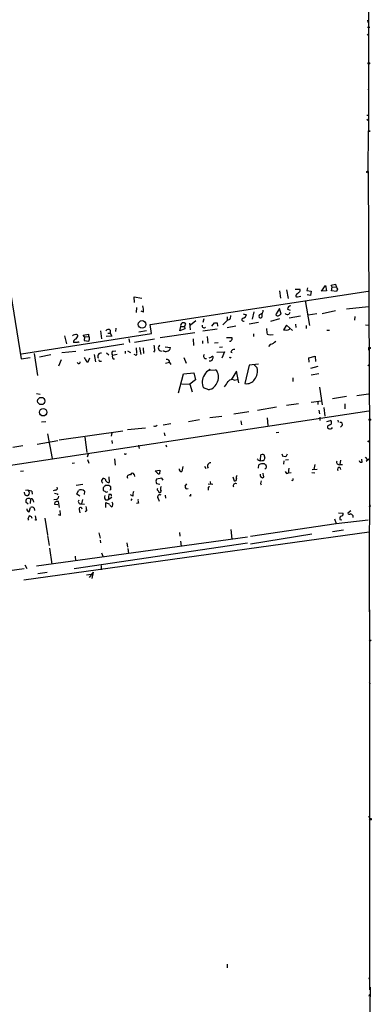
# Model space of a CAD drawing. Extents: x 0 to 737, y 567 to 1510.
# Drawn here: x 642 to 729, y 929 to 1171 of the extents above; entities that cross this region are included whole.
import ezdxf

# ---------------------------------------------------------------- set-up
doc = ezdxf.new("R2010")
doc.units = 0
doc.header["$MEASUREMENT"] = 0
doc.layers.add('MAIN', color=5, linetype='CONTINUOUS')

msp = doc.modelspace()

# ---------------------------------------------------------------- linework, layer by layer
at = {"layer": 'MAIN'}
for p, q in [((727.8793, 1231.8921), (727.964, 1153.3215)), ((727.71, 1170.4241), (727.7947, 1169.8315)), ((727.6253, 1166.8681), (727.8793, 1167.0375)), ((630.8513, 1160.9415), (642.7047, 1087.2815)), ((727.964, 1153.3215), (727.964, 1153.4908)), ((727.964, 1153.4908), (727.964, 1143.2461)), ((727.6253, 1146.0401), (727.7947, 1146.1248)), ((727.71, 1147.2255), (727.71, 1146.9715)), ((727.71, 1146.9715), (727.71, 1147.2255)), ((727.8793, 1133.2555), (727.964, 1143.2461)), ((727.8793, 1133.2555), (728.218, 1067.8081)), ((709.93, 1104.3841), (711.1153, 1104.3841)), ((712.978, 1104.7228), (712.8087, 1104.1301)), ((716.4493, 1103.9608), (717.3807, 1105.3155)), ((717.3807, 1105.3155), (717.6347, 1104.0455)), ((718.82, 1105.4001), (719.836, 1105.6541)), ((719.074, 1104.8921), (718.82, 1105.4001)), ((718.9047, 1104.0455), (719.074, 1104.8921)), ((719.074, 1104.8921), (720.0053, 1104.9768)), ((720.344, 1104.3841), (720.09, 1103.8761)), ((670.56, 1101.1668), (670.4753, 1102.5215)), ((670.4753, 1102.5215), (672.338, 1102.1828)), ((674.37, 1095.7481), (727.8793, 1103.9608)), ((706.12, 1104.0455), (706.374, 1102.1828)), ((707.8133, 1104.2148), (708.2367, 1102.0981)), ((710.3533, 1103.2835), (710.184, 1103.0295)), ((710.5227, 1102.5215), (711.3693, 1102.6908)), ((712.8087, 1104.1301), (713.9093, 1103.9608)), ((713.74, 1102.8601), (712.8933, 1103.0295)), ((713.9093, 1103.9608), (713.74, 1102.8601)), ((717.6347, 1104.0455), (716.4493, 1103.9608)), ((720.09, 1103.8761), (718.9047, 1104.0455)), ((671.068, 1099.8968), (670.9833, 1098.7115)), ((706.12, 1099.6428), (705.2733, 1098.3728)), ((706.5433, 1098.2881), (706.12, 1099.6428)), ((708.0673, 1099.4735), (708.7447, 1099.3041)), ((712.3853, 1101.6748), (713.486, 1095.4941)), ((722.5453, 1099.5581), (727.964, 1100.1508)), ((672.7613, 1098.7961), (672.1687, 1099.0501)), ((687.578, 1097.1028), (687.324, 1096.2561)), ((693.2507, 1097.6108), (693.2507, 1096.7641)), ((697.23, 1098.3728), (697.992, 1098.1188)), ((699.8547, 1098.8808), (699.4313, 1097.0181)), ((701.802, 1098.4575), (701.802, 1097.5261)), ((706.12, 1097.1028), (703.9187, 1096.5101)), ((705.7813, 1097.8648), (706.5433, 1098.2881)), ((708.4907, 1097.3568), (711.2847, 1097.8648)), ((715.264, 1098.3728), (713.1473, 1098.0341)), ((719.836, 1099.1348), (716.6187, 1098.3728)), ((724.5773, 1097.6955), (724.4927, 1096.8488)), ((665.988, 1094.8168), (665.9033, 1094.0548)), ((674.7087, 1093.5468), (674.37, 1095.7481)), ((681.6513, 1094.2241), (681.9053, 1095.2401)), ((682.9213, 1094.6475), (681.6513, 1094.2241)), ((681.9053, 1095.2401), (682.8367, 1095.2401)), ((682.8367, 1095.2401), (683.1753, 1095.8328)), ((682.8367, 1095.2401), (682.9213, 1094.6475)), ((684.022, 1096.0868), (684.1913, 1094.4781)), ((685.6307, 1096.6795), (684.276, 1095.5788)), ((689.5253, 1095.3248), (690.2027, 1096.1715)), ((690.2027, 1096.1715), (690.7953, 1096.1715)), ((690.2027, 1096.1715), (690.7953, 1096.1715)), ((690.7953, 1096.1715), (690.88, 1095.3248)), ((692.2347, 1095.6635), (693.2507, 1096.7641)), ((693.8433, 1096.9335), (693.2507, 1096.7641)), ((695.3673, 1095.3248), (693.2507, 1094.9015)), ((700.9553, 1096.2561), (698.6693, 1095.8328)), ((707.8133, 1095.5788), (707.136, 1094.4781)), ((709.3373, 1094.3088), (707.8133, 1095.5788)), ((708.5753, 1094.5628), (708.66, 1094.7321)), ((710.0147, 1095.8328), (710.0993, 1094.9861)), ((712.6393, 1095.4941), (712.6393, 1094.7321)), ((727.202, 1095.6635), (727.964, 1095.5788)), ((642.7893, 1088.5515), (674.7087, 1093.5468)), ((653.3727, 1092.9541), (653.8807, 1091.0068)), ((655.4893, 1093.1235), (655.32, 1092.9541)), ((657.9447, 1093.1235), (659.2147, 1093.3775)), ((658.2833, 1092.7001), (657.9447, 1093.1235)), ((658.2833, 1092.7001), (658.1987, 1091.8535)), ((658.2833, 1092.7001), (659.2147, 1092.7848)), ((659.2147, 1093.3775), (659.2147, 1092.7848)), ((659.4687, 1092.6155), (659.2147, 1092.7848)), ((662.178, 1094.2241), (662.432, 1092.1921)), ((664.972, 1092.8695), (663.6173, 1092.7848)), ((663.956, 1093.6315), (664.5487, 1093.6315)), ((664.5487, 1094.3935), (664.5487, 1093.6315)), ((664.5487, 1093.6315), (664.972, 1092.8695)), ((671.576, 1093.9701), (673.5233, 1094.3088)), ((685.3767, 1093.7161), (676.8253, 1092.4461)), ((690.7953, 1094.5628), (687.324, 1094.1395)), ((688.34, 1092.7848), (688.5093, 1091.1761)), ((693.0813, 1092.5308), (694.436, 1092.5308)), ((699.77, 1093.4621), (699.77, 1092.7848)), ((703.072, 1093.3775), (703.6647, 1093.2081)), ((703.834, 1093.2081), (704.596, 1093.2928)), ((717.7193, 1094.3935), (718.3967, 1094.3935)), ((656.5053, 1091.3455), (655.574, 1091.3455)), ((658.1987, 1091.8535), (659.2993, 1091.6841)), ((658.1987, 1089.4828), (667.9353, 1091.0068)), ((669.1207, 1092.1921), (669.29, 1091.3455)), ((670.56, 1091.4301), (675.4707, 1092.1921)), ((670.9833, 1089.9908), (671.068, 1088.8055)), ((671.7453, 1090.0755), (672.084, 1088.3821)), ((672.6767, 1089.9908), (672.7613, 1088.6361)), ((678.0953, 1090.2448), (679.3653, 1090.0755)), ((684.9533, 1092.1921), (685.038, 1090.5835)), ((687.2393, 1091.7688), (687.2393, 1091.0915)), ((691.0493, 1091.2608), (690.2027, 1091.1761)), ((691.388, 1090.1601), (692.15, 1090.2448)), ((703.9187, 1090.9221), (703.4107, 1090.3295)), ((728.0487, 1089.4828), (728.0487, 1089.9061)), ((642.7047, 1087.2815), (644.906, 1087.6201)), ((645.922, 1088.6361), (646.7687, 1083.2175)), ((647.192, 1087.7895), (649.986, 1088.3821)), ((652.6953, 1088.8901), (656.1667, 1089.2288)), ((659.13, 1086.6041), (659.5533, 1087.5355)), ((660.654, 1088.3821), (660.9927, 1086.6041)), ((663.702, 1088.8055), (664.21, 1088.2975)), ((665.1413, 1088.2128), (666.3267, 1088.4668)), ((665.3107, 1089.2288), (665.988, 1089.3135)), ((668.274, 1089.2288), (668.274, 1088.6361)), ((668.782, 1089.3135), (669.544, 1088.8901)), ((670.7293, 1088.2975), (670.4753, 1088.3821)), ((675.4707, 1089.3135), (675.2167, 1088.9748)), ((677.8413, 1089.2288), (677.5027, 1089.2288)), ((682.6673, 1087.6201), (683.26, 1086.2655)), ((690.7107, 1088.9748), (692.658, 1089.0595)), ((692.658, 1089.0595), (691.9807, 1087.4508)), ((694.0973, 1087.5355), (694.2667, 1087.7048)), ((694.182, 1088.9748), (694.5207, 1088.8901)), ((713.3167, 1087.5355), (714.8407, 1087.9588)), ((713.4013, 1086.5195), (713.3167, 1087.5355)), ((714.8407, 1087.9588), (714.9253, 1086.6888)), ((652.526, 1087.1121), (651.8487, 1085.5035)), ((658.876, 1086.6041), (659.13, 1086.6041)), ((662.0933, 1086.7735), (662.432, 1086.7735)), ((678.18, 1086.2655), (679.1113, 1086.5195)), ((679.1113, 1086.4348), (679.45, 1085.9268)), ((698.6693, 1085.7575), (697.6533, 1081.2701)), ((700.9553, 1086.0115), (698.6693, 1085.7575)), ((700.6167, 1085.0801), (699.9393, 1085.8421)), ((715.518, 1085.4188), (713.74, 1084.9108)), ((727.7947, 1085.6728), (728.0487, 1085.8421)), ((681.3127, 1078.9841), (682.5827, 1083.6408)), ((682.5827, 1083.6408), (685.1227, 1083.8948)), ((685.1227, 1083.8948), (685.546, 1082.2015)), ((689.0173, 1084.5721), (690.4567, 1084.6568)), ((695.5367, 1084.3181), (694.2667, 1082.2015)), ((696.1293, 1081.4395), (695.5367, 1084.3181)), ((709.422, 1082.6248), (709.422, 1081.7781)), ((715.772, 1083.6408), (713.9093, 1083.3021)), ((682.1593, 1081.1855), (684.1067, 1081.1008)), ((685.546, 1082.2015), (684.1067, 1081.1008)), ((684.1067, 1081.1008), (684.6993, 1079.2381)), ((688.7633, 1079.7461), (687.4933, 1080.1695)), ((695.0287, 1082.1168), (695.706, 1082.2861)), ((715.9413, 1080.3388), (716.6187, 1076.0208)), ((646.5147, 1078.8148), (647.3613, 1078.6455)), ((722.5453, 1078.0528), (719.1587, 1077.5448)), ((725.0853, 1078.3068), (727.964, 1078.7301)), ((700.7013, 1074.7508), (705.358, 1075.5128)), ((710.7767, 1076.2748), (707.8133, 1075.8515)), ((713.9093, 1076.6981), (716.4493, 1077.0368)), ((715.518, 1076.8675), (715.518, 1076.1055)), ((717.042, 1075.3435), (717.2113, 1073.2268)), ((722.122, 1076.2748), (722.122, 1075.0895)), ((576.58, 1051.6368), (728.0487, 1074.5815)), ((689.0173, 1072.8881), (691.9807, 1073.2268)), ((698.5847, 1074.3275), (694.944, 1073.7348)), ((715.772, 1074.7508), (715.9413, 1073.8195)), ((716.026, 1072.9728), (716.026, 1072.2108)), ((647.7, 1071.8721), (648.8007, 1071.9568)), ((677.5873, 1071.1101), (679.45, 1071.4488)), ((683.768, 1071.9568), (686.4773, 1072.4648)), ((696.6373, 1072.1261), (696.8067, 1071.1101)), ((703.072, 1072.8035), (703.2413, 1070.9408)), ((717.7193, 1071.9568), (718.6507, 1072.2108)), ((720.4287, 1072.2955), (720.5133, 1071.7875)), ((721.5293, 1070.9408), (721.106, 1070.5175)), ((649.224, 1068.9088), (650.3247, 1062.8975)), ((667.6813, 1069.5861), (652.018, 1067.3848)), ((658.368, 1068.0621), (658.876, 1064.3368)), ((664.972, 1069.1628), (664.8027, 1068.3161)), ((668.782, 1070.0095), (673.2693, 1070.3481)), ((677.8413, 1069.1628), (678.0107, 1068.4008)), ((705.9507, 1069.2475), (705.2733, 1069.1628)), ((643.128, 1065.9455), (640.6727, 1065.5221)), ((646.684, 1066.3688), (651.764, 1067.3001)), ((664.972, 1067.3001), (665.0567, 1066.5381)), ((671.4913, 1066.1148), (671.6607, 1065.3528)), ((678.2647, 1066.1995), (678.434, 1065.6915)), ((728.218, 1067.8081), (728.1333, 1025.2208)), ((659.2147, 1064.1675), (658.9607, 1063.1515)), ((668.274, 1063.9135), (668.02, 1063.9135)), ((701.4633, 1062.4741), (701.548, 1063.7441)), ((702.4793, 1063.3208), (702.564, 1063.1515)), ((706.7127, 1063.9981), (706.9667, 1063.3208)), ((707.644, 1063.2361), (707.2207, 1063.3208)), ((655.828, 1061.7121), (655.2353, 1061.6275)), ((659.0453, 1062.6435), (659.2993, 1061.7121)), ((665.6493, 1062.8128), (665.8187, 1061.2041)), ((682.4133, 1060.8655), (682.1593, 1059.6801)), ((687.7473, 1060.9501), (688.086, 1060.4421)), ((700.9553, 1060.5268), (701.04, 1061.2888)), ((707.2207, 1062.3048), (707.136, 1061.4581)), ((707.5593, 1062.5588), (708.3213, 1062.6435)), ((714.756, 1061.3735), (714.5867, 1060.1881)), ((721.106, 1062.4741), (720.9367, 1061.3735)), ((720.9367, 1061.3735), (721.614, 1061.3735)), ((726.44, 1061.9661), (726.3553, 1062.7281)), ((727.1173, 1063.1515), (727.71, 1062.5588)), ((728.0487, 1062.7281), (727.3713, 1062.1355)), ((642.5353, 1059.7648), (643.2973, 1059.8495)), ((670.4753, 1058.9181), (670.56, 1058.4101)), ((675.64, 1059.8495), (676.7407, 1060.0188)), ((675.894, 1059.5955), (675.64, 1059.8495)), ((676.7407, 1060.0188), (676.656, 1059.0875)), ((702.2253, 1058.5795), (702.1407, 1059.2568)), ((702.7333, 1060.4421), (702.564, 1060.2728)), ((707.8133, 1059.1721), (708.2367, 1059.2568)), ((708.406, 1060.5268), (708.2367, 1059.2568)), ((708.9987, 1059.3415), (708.2367, 1059.2568)), ((714.0787, 1059.4261), (714.756, 1059.3415)), ((714.1633, 1060.1881), (715.3487, 1060.2728)), ((657.86, 1056.4628), (656.2513, 1056.2088)), ((664.21, 1056.2088), (663.3633, 1056.2088)), ((664.21, 1058.3255), (664.2947, 1056.9708)), ((675.8093, 1057.3095), (675.9787, 1056.7168)), ((677.2487, 1058.0715), (675.9787, 1057.8175)), ((675.9787, 1056.7168), (676.7407, 1056.5475)), ((677.5873, 1057.5635), (677.2487, 1058.0715)), ((683.006, 1056.0395), (683.3447, 1056.6321)), ((688.594, 1056.6321), (689.7793, 1056.5475)), ((689.102, 1057.2248), (689.1867, 1056.5475)), ((694.69, 1058.3255), (695.0287, 1057.3941)), ((701.4633, 1056.7168), (701.6327, 1056.3781)), ((709.422, 1057.3941), (709.168, 1057.4788)), ((643.636, 1054.0075), (643.5513, 1054.6001)), ((645.3293, 1054.8541), (645.414, 1054.0921)), ((651.0867, 1055.1081), (650.5787, 1054.9388)), ((651.5947, 1054.1768), (651.764, 1053.9228)), ((656.4207, 1054.0921), (656.7593, 1055.0235)), ((657.098, 1053.5841), (656.4207, 1054.0921)), ((658.2833, 1054.8541), (658.1987, 1054.0075)), ((662.8553, 1055.7008), (662.8553, 1055.1081)), ((664.21, 1054.0075), (664.0407, 1052.7375)), ((664.8027, 1054.0075), (664.21, 1054.0075)), ((664.718, 1055.2775), (664.718, 1055.8701)), ((670.1367, 1053.5841), (669.544, 1053.9228)), ((676.402, 1054.8541), (676.402, 1054.6848)), ((678.0953, 1053.8381), (678.18, 1053.1608)), ((684.276, 1053.5841), (684.022, 1053.6688)), ((688.6787, 1055.8701), (689.0173, 1055.9548)), ((644.4827, 1051.6368), (643.89, 1052.1448)), ((644.9907, 1052.9068), (644.906, 1051.8061)), ((645.668, 1052.5681), (645.7527, 1052.1448)), ((651.3407, 1052.8221), (650.748, 1052.7375)), ((651.002, 1052.1448), (650.9173, 1051.6368)), ((650.9173, 1051.6368), (651.764, 1051.5521)), ((652.1027, 1050.8748), (651.8487, 1052.3141)), ((657.7753, 1052.8221), (657.5213, 1051.7215)), ((657.5213, 1051.7215), (658.2833, 1051.6368)), ((663.448, 1052.7375), (664.0407, 1052.7375)), ((663.5327, 1050.8748), (663.5327, 1052.0601)), ((663.5327, 1052.0601), (664.3793, 1051.6368)), ((664.972, 1053.3301), (664.0407, 1052.7375)), ((664.8873, 1050.9595), (664.464, 1051.3828)), ((669.8827, 1052.9915), (669.6287, 1052.5681)), ((671.4913, 1051.8908), (671.068, 1051.8061)), ((676.3173, 1053.0761), (676.5713, 1052.3988)), ((728.3873, 1051.0441), (728.1333, 1051.1288)), ((644.3133, 1050.0281), (644.652, 1049.7741)), ((644.652, 1049.7741), (644.9907, 1050.8748)), ((644.906, 1048.6735), (644.652, 1048.7581)), ((645.922, 1050.7055), (646.0067, 1050.1128)), ((646.176, 1048.7581), (646.3453, 1047.9115)), ((652.3567, 1048.8428), (651.8487, 1049.0121)), ((656.9287, 1050.3668), (657.098, 1049.5201)), ((658.7913, 1050.0281), (658.4527, 1049.7741)), ((720.598, 1049.5201), (721.7833, 1049.4355)), ((723.646, 1050.0281), (722.884, 1049.4355)), ((724.154, 1048.8428), (724.154, 1048.4195)), ((644.398, 1047.9961), (644.5673, 1047.7421)), ((648.5467, 1048.2501), (649.224, 1044.1015)), ((699.008, 1043.7628), (720.0053, 1046.8955)), ((719.582, 1048.0808), (720.0053, 1046.8955)), ((720.0053, 1046.8955), (727.8793, 1047.8268)), ((720.9367, 1047.9115), (721.4447, 1047.8268)), ((643.382, 1033.0948), (728.1333, 1044.8635)), ((649.224, 1043.9321), (649.5627, 1041.4768)), ((661.7547, 1044.6095), (662.0933, 1043.3395)), ((681.5667, 1044.6941), (681.6513, 1043.7628)), ((694.182, 1045.4561), (694.436, 1043.0855)), ((699.008, 1041.9001), (714.0787, 1044.3555)), ((719.1587, 1044.9481), (721.868, 1045.3715)), ((646.5147, 1036.4815), (698.246, 1043.6781)), ((655.7433, 1035.8888), (698.246, 1042.1541)), ((662.0933, 1042.8315), (662.178, 1042.1541)), ((668.6973, 1042.1541), (668.782, 1041.1381)), ((681.8207, 1042.5775), (681.99, 1041.3075)), ((728.1333, 1043.8475), (728.1333, 1043.3395)), ((649.6473, 1040.8841), (650.24, 1036.9048)), ((662.432, 1039.6988), (662.7707, 1038.8521)), ((668.8667, 1040.7995), (669.036, 1039.5295)), ((643.636, 1036.7355), (644.144, 1035.8888)), ((655.9973, 1038.8521), (656.082, 1037.7515)), ((580.2207, 1027.0835), (643.4667, 1035.8888)), ((646.8533, 1034.6188), (649.1393, 1034.9575)), ((659.892, 1034.3648), (658.7913, 1034.1955)), ((660.4, 1034.9575), (659.384, 1033.6875)), ((660.4, 1034.9575), (660.0613, 1033.4335)), ((662.3473, 1036.5661), (662.3473, 1035.5501)), ((728.218, 1025.7288), (728.218, 932.4261)), ((728.218, 1024.5435), (728.218, 1023.7815)), ((728.3873, 1007.6101), (728.218, 1007.4408)), ((728.218, 995.6721), (728.218, 995.1641)), ((727.964, 974.9288), (728.218, 975.0135)), ((693.2507, 938.7761), (693.2507, 937.8448)), ((728.1333, 935.2201), (728.3027, 935.4741)), ((728.3873, 933.1035), (728.1333, 920.0648)), ((728.1333, 930.9021), (728.3027, 931.4101))]:
    msp.add_line(p, q, dxfattribs=at)
for centre, radius in [((728.0063, 1168.6885), 0.1338), ((728.0486, 1159.8409), 0.1893), ((728.1121, 1143.225), 0.1496), ((727.71, 1133.1708), 0.1893), ((672.3982, 1095.7682), 0.9406), ((728.218, 1089.9909), 0.1893), ((688.9326, 1084.6568), 0.1197), ((647.667, 1076.9706), 0.891), ((648.1133, 1074.2121), 0.9111), ((728.3026, 1072.3802), 0.1893), ((727.964, 1067.0673), 0.1058), ((646.3453, 1047.8269), 0.0846), ((728.3732, 1018.2359), 0.1608), ((728.4357, 974.3241), 0.218)]:
    msp.add_circle(centre, radius, dxfattribs=at)
for centre, radius, start, end in [((643.06, 1103.5208), 94.6529, 26.463995, 26.693178), ((710.8049, 1104.1019), 0.4195, 289.652905, 42.275526), ((1037.6328, 1232.0362), 342.0047, 201.68683, 201.915982), ((710.4168, 1102.8178), 0.3147, 137.717737, 289.667298), ((710.0153, 1104.3834), 1.1506, 287.082228, 323.98361), ((669.6304, 1099.2197), 3.1594, 352.294865, 20.382847), ((708.9351, 1099.4523), 0.8681, 91.392836, 178.600566), ((692.3632, 1097.9914), 1.8193, 324.444749, 358.680301), ((697.2652, 1096.8999), 0.3755, 82.424516, 305.645893), ((696.7357, 1098.4295), 1.2941, 296.576931, 346.108716), ((701.4954, 1097.8254), 0.4285, 118.042591, 315.690277), ((701.1298, 1099.2058), 1.0157, 279.303734, 5.553985), ((705.6332, 1098.2247), 0.3892, 157.632677, 292.367323), ((708.0597, 1098.9193), 0.696, 212.813369, 349.804128), ((682.5636, 1095.4864), 0.703, 29.522473, 200.513111), ((687.6468, 1095.4395), 0.5114, 164.194639, 313.875144), ((1041.634, 1136.3794), 341.282, 187.009386, 187.238571), ((698.1515, 923.8642), 174.5531, 103.917671, 104.146862), ((655.3571, 1093.314), 1.3658, 297.951574, 344.722439), ((656.2344, 1092.8441), 0.4538, 14.027058, 98.580088), ((658.6854, 1092.2769), 0.8534, 316.001755, 23.377559), ((664.1449, 1093.6838), 0.8165, 60.361301, 138.569835), ((694.1244, 1092.2729), 0.4045, 304.126202, 39.613322), ((707.7416, 1096.4577), 2.0702, 252.99006, 293.748076), ((656.1848, 1091.5048), 0.6312, 107.280921, 194.617437), ((656.6958, 1091.1973), 0.2414, 15.250955, 142.11877), ((1014.0357, 1132.3408), 341.2882, 187.013555, 187.242738), ((677.1726, 1090.0132), 0.7845, 123.404452, 269.371846), ((678.6246, 1090.0401), 0.7415, 281.520561, 2.736234), ((694.0126, 1091.9805), 0.3413, 240.265529, 352.864574), ((703.5374, 1092.9969), 2.1096, 280.413436, 321.51495), ((912.5602, 1256.4523), 305.2934, 213.57418, 213.803342), ((662.343, 1087.9106), 0.8151, 83.731226, 214.341261), ((665.587, 1088.6606), 0.6318, 115.932378, 225.134663), ((665.6232, 1087.8715), 0.5905, 144.692415, 272.532959), ((670.8987, 1088.4668), 0.2394, 224.983084, 45), ((678.2329, 1090.0863), 0.9427, 245.45494, 304.934259), ((688.0954, 1087.9635), 0.602, 135.948898, 277.184029), ((646.7745, 1214.6276), 133.8752, 288.316987, 288.546157), ((689.6354, 1087.5946), 0.3003, 40.450277, 158.4749), ((688.3394, 1087.8744), 1.527, 326.315136, 356.812677), ((736.248, 1172.2601), 94.6305, 243.32033, 243.54954), ((695.0624, 1088.7547), 0.9076, 81.407427, 165.963757), ((656.844, 1086.5194), 0.347, 194.028233, 14.044254), ((662.0509, 1087.0697), 0.2992, 171.85365, 278.14635), ((678.4933, 1086.5788), 0.6346, 346.883564, 103.116436), ((689.0595, 1087.7052), 0.8731, 255.981264, 309.087174), ((697.5259, 1084.2759), 3.1937, 321.461789, 14.584495), ((690.1218, 1081.5807), 2.9834, 142.742536, 208.230646), ((689.4764, 1082.8072), 1.8237, 104.581088, 161.468679), ((688.5942, 1082.8789), 2.5748, 332.589059, 43.668731), ((688.2916, 1082.3829), 2.6786, 280.142419, 345.085944), ((354.4201, 1292.7828), 399.3762, 327.877752, 328.106927), ((694.4857, 1080.9621), 1.276, 64.81465, 140.246171), ((698.128, 1083.4362), 2.2175, 257.639063, 328.7593), ((675.5553, 1071.3639), 0.6104, 236.304725, 326.33076), ((718.4052, 1070.636), 0.519, 174.38278, 298.234203), ((718.4929, 1070.4675), 0.6427, 91.034172, 160.051164), ((718.3201, 1071.6983), 0.6099, 285.325978, 57.175023), ((721.0425, 1071.1737), 0.5396, 334.432122, 101.30785), ((718.6931, 1070.7291), 0.5519, 265.594129, 327.528012), ((668.3587, 1063.9982), 0.1196, 225, 45), ((702.0139, 1062.6002), 1.2351, 84.107542, 112.160618), ((702.0307, 1063.3886), 0.4537, 351.405541, 75.969882), ((877.1732, 978.8949), 189.3504, 153.320371, 153.54954), ((689.2587, 1060.9879), 0.809, 89.107592, 214.748906), ((701.4113, 1063.1667), 0.8699, 204.007298, 296.688768), ((702.0543, 1059.7462), 1.8462, 76.690886, 123.32597), ((701.946, 1063.0075), 0.6346, 256.883564, 13.116436), ((829.637, 1145.956), 152.6259, 213.578058, 213.807262), ((702.5064, 1060.7769), 0.4045, 304.126202, 39.613322), ((720.7438, 1061.9661), 0.6232, 155.947897, 288.030829), ((726.2284, 1062.4827), 0.5582, 189.610809, 292.274067), ((669.3182, 1058.2973), 0.5818, 67.16348, 202.83652), ((670.0181, 1058.7827), 0.4768, 16.496681, 173.88407), ((676.698, 1059.976), 0.8895, 205.326261, 267.293604), ((681.8208, 1060.1882), 0.3787, 153.44848, 243.414653), ((681.99, 1060.0189), 0.3787, 206.571817, 296.551521), ((695.9622, 1058.2074), 0.5237, 119.291595, 215.659773), ((702.0505, 1058.8422), 0.6907, 166.555243, 263.415203), ((702.0277, 1058.4101), 0.2602, 257.480746, 40.60607), ((834.6439, 1144.076), 152.6259, 213.57026, 213.799443), ((720.7596, 1060.2114), 0.4317, 356.9063, 219.963598), ((789.5897, 973.0656), 152.6259, 146.192738, 146.421942), ((663.4047, 1057.5419), 0.9747, 183.711633, 229.426758), ((662.9222, 1057.3954), 0.6105, 359.877994, 104.368574), ((790.1342, 928.9299), 179.6407, 134.885431, 135.114569), ((664.1354, 1057.5816), 0.6312, 197.280921, 284.617437), ((579.7967, 929.051), 152.6261, 56.192728, 56.421931), ((802.8939, 1015.2135), 133.8752, 161.443679, 161.672862), ((683.3735, 1055.824), 0.4261, 149.612872, 316.645267), ((695.3227, 1056.1687), 0.5513, 57.203575, 212.796425), ((695.1768, 1057.754), 0.3892, 247.632677, 22.367323), ((870.8964, 1014.6996), 174.5652, 165.843211, 166.072362), ((708.5745, 1057.8176), 0.9474, 333.448472, 10.287538), ((644.2131, 1054.5353), 0.782, 222.44519, 296.932033), ((644.2285, 1051.8909), 3.1611, 69.620458, 97.693819), ((643.6359, 1054.4308), 1.104, 327.529206, 32.470794), ((693.5824, 1223.6172), 174.5652, 255.853161, 256.082336), ((651.1349, 1055.6011), 0.4954, 264.416009, 21.852954), ((651.1924, 1053.5489), 0.7417, 281.532613, 2.720065), ((657.4145, 1053.9776), 1.2342, 45.252779, 122.064927), ((663.3213, 1055.4049), 0.5525, 212.493463, 265.577431), ((663.9886, 1053.3497), 0.8167, 150.36824, 228.554055), ((663.6476, 1055.0536), 0.4194, 208.404388, 317.348536), ((664.7605, 1054.981), 0.2995, 98.157154, 171.842846), ((664.4218, 1053.7112), 0.4825, 344.728219, 37.879149), ((672.2946, 1053.8807), 2.1782, 155.917859, 187.826177), ((676.5432, 1055.2492), 0.4196, 137.723556, 250.334234), ((676.7406, 1053.4148), 0.5421, 51.33524, 218.66476), ((676.7179, 1054.8606), 0.3615, 209.096166, 358.969612), ((677.8416, 1055.4044), 0.9402, 144.169757, 215.825302), ((811.2759, 1053.8381), 127.0002, 179.885409, 180.114592), ((690.1589, 1055.3199), 1.5792, 159.609571, 187.70781), ((644.5448, 1052.3749), 0.6941, 50.026376, 199.361731), ((645.2447, 1052.5682), 0.4233, 359.986465, 126.875312), ((651.6791, 1050.9604), 1.3643, 82.858835, 119.75582), ((657.3483, 1052.3077), 0.6111, 145.615583, 286.442443), ((664.4333, 1051.6291), 0.8091, 304.137927, 39.598836), ((673.7779, 1052.568), 2.3848, 173.883473, 196.497195), ((728.0488, 1051.2135), 0.3785, 333.414641, 63.448488), ((644.4829, 1050.3668), 0.3788, 153.45524, 243.401126), ((835.0248, 984.8772), 200.8048, 161.450469, 161.679652), ((645.345, 1050.1774), 0.7822, 42.46635, 116.931928), ((647.8715, 1049.1815), 4.498, 355.681504, 11.949474), ((657.3012, 1050.4854), 0.391, 355.025816, 197.660917), ((912.7024, 1092.8604), 257.4985, 189.345902, 189.575088), ((721.0426, 1049.4001), 0.7415, 281.520561, 2.736234), ((723.2791, 1049.5767), 0.4196, 199.665766, 312.257158), ((723.2233, 1048.1662), 1.1507, 36.016391, 72.917772), ((644.8636, 1048.1231), 0.552, 4.405074, 85.594926), ((721.6984, 1048.0809), 0.7803, 130.587756, 192.538365), ((728.4298, 1007.9066), 0.2995, 188.157154, 261.842846), ((643.568, 892.7008), 94.6529, 26.463995, 26.693178)]:
    msp.add_arc(centre, radius, start, end, dxfattribs=at)

doc.saveas('drawing.dxf')
